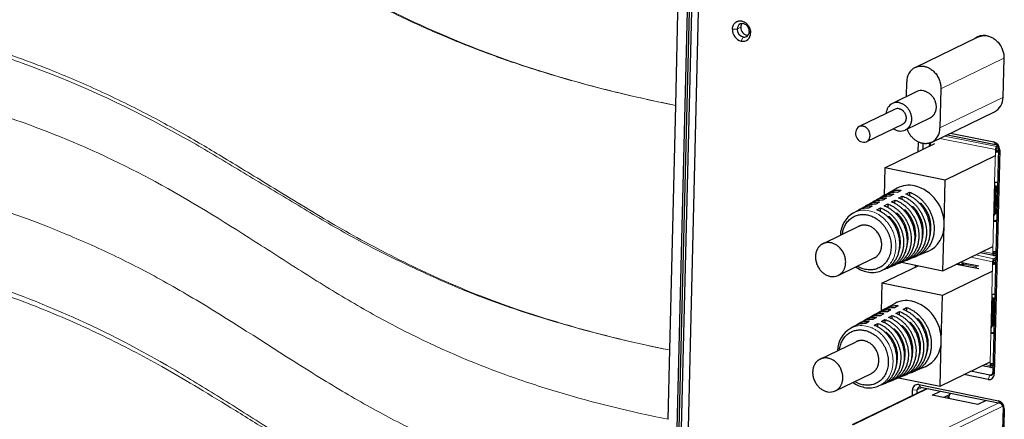
# Model space of a CAD drawing. Units: millimetres. Extents: x 54 to 474, y 40 to 337.
# Drawn here: x 385 to 420, y 155 to 170 of the extents above; entities that cross this region are included whole.
import ezdxf

# ---------------------------------------------------------------- set-up
doc = ezdxf.new("R2010")
doc.units = ezdxf.units.MM
doc.header["$MEASUREMENT"] = 0
doc.layers.add('Layer0000', color=7, linetype='Continuous', lineweight=25)

msp = doc.modelspace()

# ---------------------------------------------------------------- linework, layer by layer
at = {"layer": 'Layer0000', "color": 7, "linetype": 'Continuous', "lineweight": 25}
for p, q in [((409.046, 179.293), (407.893, 131.973)), ((408.805, 172.409), (407.822, 132.071)), ((408.958, 172.295), (407.975, 131.957)), ((409.199, 172.114), (408.205, 131.32)), ((408.342, 166.58), (408.462, 171.513)), ((416.852, 167.931), (419.092, 169.015)), ((420.006, 168.256), (419.972, 166.867)), ((416.54, 166.892), (416.553, 167.418)), ((416.914, 167.073), (416.042, 166.651)), ((417.766, 167.172), (417.732, 165.783)), ((408.13, 157.896), (408.342, 166.58)), ((416.14, 166.449), (414.859, 165.829)), ((417.433, 165.27), (419.674, 166.354)), ((416.401, 165.909), (415.121, 165.289)), ((417.371, 166.128), (416.499, 165.706)), ((417.996, 165.542), (419.707, 165.196)), ((418.106, 165.596), (419.646, 165.285)), ((415.77, 164.363), (417.549, 165.223)), ((416.962, 164.94), (416.971, 165.279)), ((417.136, 165.024), (417.141, 165.227)), ((417.356, 165.241), (417.353, 165.129)), ((419.695, 164.79), (417.917, 163.929)), ((419.811, 165.056), (419.617, 157.097)), ((419.854, 165.003), (419.66, 157.044)), ((419.702, 165.012), (419.7, 164.928)), ((419.7, 164.928), (419.732, 164.944)), ((419.732, 164.967), (419.734, 165.027)), ((419.732, 164.944), (419.732, 164.967)), ((419.732, 164.967), (419.736, 164.967)), ((419.732, 164.944), (419.736, 164.943)), ((419.81, 165.002), (419.736, 164.967)), ((419.736, 164.967), (419.736, 164.943)), ((419.747, 165.057), (419.808, 165.087)), ((419.789, 165.136), (419.748, 165.117)), ((419.809, 164.966), (419.766, 164.945)), ((415.77, 164.363), (415.746, 163.376)), ((417.917, 163.929), (415.77, 164.363)), ((417.878, 162.321), (417.917, 163.929)), ((419.672, 163.856), (419.639, 162.496)), ((415.767, 163.388), (415.643, 163.318)), ((416.214, 163.639), (415.891, 163.457)), ((416.092, 163.424), (415.963, 163.353)), ((416.348, 163.564), (416.22, 163.494)), ((416.52, 163.433), (416.649, 163.503)), ((416.649, 163.503), (416.646, 163.379)), ((419.679, 163.721), (419.655, 162.74)), ((419.694, 163.718), (419.669, 163.723)), ((419.733, 163.73), (419.709, 162.73)), ((419.715, 163.722), (419.733, 163.73)), ((415.271, 163.109), (415.147, 163.039)), ((415.519, 163.248), (415.395, 163.179)), ((415.579, 163.142), (415.45, 163.072)), ((415.835, 163.283), (415.707, 163.212)), ((415.751, 163.011), (415.879, 163.081)), ((415.879, 163.081), (415.876, 162.955)), ((416.007, 163.152), (416.136, 163.222)), ((416.133, 163.096), (416.136, 163.222)), ((416.264, 163.292), (416.392, 163.363)), ((416.389, 163.237), (416.392, 163.363)), ((417.066, 163.094), (417.001, 163.107)), ((417.066, 163.094), (417.028, 163.078)), ((414.775, 162.831), (414.649, 162.76)), ((415.023, 162.97), (414.899, 162.9)), ((415.322, 163.001), (415.194, 162.931)), ((415.494, 162.87), (415.623, 162.941)), ((415.62, 162.814), (415.623, 162.941)), ((416.22, 162.738), (416.156, 162.751)), ((416.184, 162.723), (416.22, 162.738)), ((416.503, 162.856), (416.439, 162.869)), ((416.466, 162.841), (416.503, 162.856)), ((416.785, 162.975), (416.72, 162.988)), ((416.785, 162.975), (416.747, 162.959)), ((419.658, 162.851), (419.648, 162.853)), ((419.655, 162.74), (419.709, 162.73)), ((419.709, 162.73), (419.691, 162.721)), ((415.936, 162.62), (415.873, 162.632)), ((415.901, 162.605), (415.936, 162.62)), ((419.622, 162.499), (419.672, 162.489)), ((419.706, 162.491), (419.749, 162.512)), ((413.573, 161.669), (414.854, 162.288)), ((417.838, 160.712), (417.878, 162.321)), ((417.301, 161.391), (416.958, 161.251)), ((417.838, 160.712), (419.617, 161.573)), ((419.639, 161.254), (419.159, 161.351)), ((419.614, 161.402), (419.612, 161.318)), ((419.644, 161.334), (419.645, 161.393)), ((419.645, 161.393), (419.645, 161.397)), ((419.645, 161.393), (419.649, 161.392)), ((419.649, 161.397), (419.649, 161.392)), ((419.649, 161.392), (419.659, 161.397)), ((419.656, 161.316), (419.651, 161.315)), ((419.721, 161.347), (419.656, 161.316)), ((414.118, 160.544), (415.398, 161.163)), ((416.3, 160.981), (416.169, 160.927)), ((416.364, 161.01), (417.838, 160.712)), ((416.563, 161.089), (416.432, 161.035)), ((416.827, 161.197), (416.695, 161.143)), ((418.325, 160.948), (419.111, 160.789)), ((418.552, 160.91), (418.337, 160.953)), ((418.369, 160.947), (418.357, 160.941)), ((418.359, 160.941), (418.371, 160.947)), ((418.512, 161.002), (419.113, 160.88)), ((418.544, 160.995), (418.543, 160.953)), ((418.543, 160.953), (418.569, 160.948)), ((419.605, 161.032), (419.603, 160.949)), ((419.603, 160.949), (419.635, 160.964)), ((419.635, 160.988), (419.637, 161.048)), ((419.635, 160.964), (419.635, 160.988)), ((419.635, 160.988), (419.639, 160.987)), ((419.635, 160.964), (419.639, 160.964)), ((419.713, 161.023), (419.639, 160.987)), ((419.639, 160.987), (419.639, 160.963)), ((419.65, 161.078), (419.715, 161.109)), ((419.716, 161.169), (419.651, 161.137)), ((419.654, 161.256), (419.719, 161.288)), ((419.712, 160.987), (419.669, 160.966)), ((415.774, 160.765), (415.641, 160.71)), ((415.67, 160.265), (416.962, 160.89)), ((416.037, 160.873), (415.906, 160.819)), ((416.863, 160.841), (416.864, 160.909)), ((419.595, 160.691), (417.817, 159.831)), ((418.469, 160.927), (418.457, 160.921)), ((418.562, 160.91), (418.571, 160.911)), ((415.67, 160.265), (415.646, 159.278)), ((417.817, 159.831), (415.67, 160.265)), ((416.114, 159.54), (415.791, 159.359)), ((417.778, 158.222), (417.817, 159.831)), ((419.575, 159.877), (419.542, 158.517)), ((419.582, 159.742), (419.558, 158.761)), ((419.597, 159.739), (419.572, 159.744)), ((419.636, 159.751), (419.612, 158.75)), ((419.618, 159.742), (419.636, 159.751)), ((415.667, 159.289), (415.543, 159.219)), ((415.992, 159.325), (415.863, 159.255)), ((416.248, 159.466), (416.12, 159.395)), ((416.164, 159.194), (416.292, 159.264)), ((416.289, 159.139), (416.292, 159.264)), ((416.42, 159.335), (416.549, 159.405)), ((416.549, 159.405), (416.546, 159.28)), ((414.923, 158.871), (414.799, 158.802)), ((415.171, 159.011), (415.047, 158.941)), ((415.222, 158.903), (415.094, 158.833)), ((415.419, 159.15), (415.295, 159.08)), ((415.479, 159.044), (415.35, 158.973)), ((415.395, 158.772), (415.523, 158.842)), ((415.52, 158.715), (415.523, 158.842)), ((415.735, 159.184), (415.607, 159.114)), ((415.651, 158.912), (415.779, 158.983)), ((415.779, 158.983), (415.776, 158.857)), ((415.907, 159.053), (416.036, 159.124)), ((416.033, 158.998), (416.036, 159.124)), ((416.685, 158.876), (416.62, 158.889)), ((416.685, 158.876), (416.647, 158.861)), ((416.966, 158.995), (416.902, 159.008)), ((416.966, 158.995), (416.928, 158.979)), ((419.561, 158.871), (419.551, 158.873)), ((414.675, 158.732), (414.549, 158.661)), ((415.837, 158.521), (415.773, 158.534)), ((415.802, 158.506), (415.837, 158.521)), ((416.12, 158.639), (416.056, 158.652)), ((416.084, 158.624), (416.12, 158.639)), ((416.403, 158.758), (416.339, 158.771)), ((416.366, 158.742), (416.403, 158.758)), ((419.525, 158.52), (419.575, 158.51)), ((419.558, 158.761), (419.612, 158.75)), ((419.612, 158.75), (419.594, 158.742)), ((419.609, 158.512), (419.652, 158.533)), ((413.473, 157.57), (414.754, 158.19)), ((417.738, 156.614), (417.778, 158.222)), ((408.07, 155.434), (408.13, 157.896)), ((417.738, 156.614), (419.517, 157.474)), ((416.727, 157.098), (416.595, 157.044)), ((417.201, 157.293), (416.858, 157.152)), ((419.507, 156.999), (418.822, 157.138)), ((419.542, 157.275), (419.233, 157.337)), ((419.517, 157.422), (419.515, 157.339)), ((419.547, 157.354), (419.548, 157.414)), ((419.548, 157.414), (419.548, 157.418)), ((419.548, 157.414), (419.552, 157.413)), ((419.553, 157.418), (419.552, 157.413)), ((419.552, 157.413), (419.562, 157.417)), ((419.559, 157.337), (419.554, 157.336)), ((419.557, 157.277), (419.622, 157.308)), ((419.624, 157.368), (419.559, 157.337)), ((414.018, 156.445), (415.298, 157.065)), ((415.938, 156.775), (415.806, 156.721)), ((416.201, 156.882), (416.069, 156.828)), ((416.264, 156.912), (417.738, 156.614)), ((416.464, 156.99), (416.332, 156.936)), ((419.44, 156.849), (418.583, 157.023)), ((417.279, 156.528), (414.607, 155.236)), ((415.675, 156.667), (415.541, 156.612)), ((416.751, 156.273), (416.756, 156.47)), ((416.924, 156.357), (416.927, 156.479)), ((416.977, 156.665), (419.81, 156.092)), ((417.038, 156.577), (419.871, 156.004)), ((417.459, 156.289), (417.755, 156.432)), ((419.08, 155.961), (417.459, 156.289)), ((418.093, 156.312), (417.871, 156.205)), ((418.019, 156.176), (418.021, 156.278)), ((419.376, 156.104), (419.08, 155.961)), ((419.975, 155.863), (419.671, 143.377)), ((420.019, 155.81), (419.714, 143.324))]:
    msp.add_line(p, q, dxfattribs=at)
at = {"layer": 'Layer0000', "color": 7, "linetype": 'Continuous', "lineweight": 18}
for p, q in [((410.53, 169.294), (410.658, 169.356)), ((410.358, 169.284), (410.53, 169.294)), ((410.738, 169.012), (410.672, 168.862)), ((410.959, 169.207), (411.002, 169.154)), ((417.766, 167.172), (420.006, 168.256)), ((419.972, 166.867), (417.732, 165.783)), ((417.892, 165.492), (419.748, 165.117)), ((417.397, 165.15), (417.4, 165.255)), ((417.725, 165.411), (419.702, 165.012)), ((419.707, 165.196), (419.646, 165.285)), ((419.673, 163.856), (419.7, 164.928)), ((419.811, 165.056), (419.854, 165.003)), ((419.645, 162.73), (419.691, 162.721)), ((419.614, 161.402), (419.64, 162.474)), ((419.244, 161.392), (419.612, 161.318)), ((419.652, 161.317), (419.656, 161.316)), ((418.459, 161.012), (418.512, 161.002)), ((418.569, 160.948), (419.037, 160.853)), ((418.825, 161.19), (419.605, 161.032)), ((418.992, 161.271), (419.651, 161.137)), ((419.576, 159.876), (419.603, 160.949)), ((419.517, 157.422), (419.543, 158.494)), ((419.548, 158.751), (419.594, 158.742)), ((419.319, 157.378), (419.515, 157.339)), ((419.555, 157.337), (419.559, 157.337)), ((419.617, 157.097), (419.66, 157.044)), ((419.44, 156.849), (419.507, 156.999)), ((419.507, 156.999), (419.605, 157.047)), ((417.31, 156.522), (414.664, 155.242)), ((416.927, 156.479), (416.756, 156.47)), ((417.102, 156.564), (416.927, 156.479)), ((417.038, 156.577), (416.977, 156.665)), ((418.063, 156.167), (418.068, 156.368)), ((419.871, 156.004), (419.81, 156.092)), ((417.176, 154.734), (419.821, 156.014)), ((419.972, 155.896), (417.28, 154.594)), ((419.975, 155.863), (420.019, 155.81))]:
    msp.add_line(p, q, dxfattribs=at)
at = {"layer": 'Layer0000', "color": 7, "linetype": 'Continuous', "lineweight": 25}
for centre, radius, start, end in [((410.731, 169.298), 0.201, 118.256, 181.3226), ((410.707, 169.232), 0.253, 354.2376, 106.394), ((410.929, 169.341), 0.272, 177.0062, 266.0328), ((410.878, 169.355), 0.22, 141.2178, 179.758), ((410.781, 169.27), 0.423, 178.0822, 255.0245), ((410.811, 169.284), 0.282, 178.0822, 255.0245), ((410.723, 169.137), 0.28, 259.4285, 3.5277), ((410.776, 169.188), 0.18, 257.869, 295.3007), ((410.758, 169.202), 0.201, 298.256, 1.3226), ((419.277, 168.616), 0.452, 78.9002, 129.863), ((417.12, 167.431), 0.568, 118.256, 181.3226), ((417.075, 166.731), 0.378, 77.869, 115.3007), ((416.237, 166.283), 0.416, 117.9755, 178.4929), ((416.203, 166.31), 0.378, 77.869, 115.3007), ((419.405, 166.854), 0.568, 298.256, 1.3226), ((416.232, 166.253), 0.216, 77.869, 115.3007), ((414.952, 165.634), 0.216, 77.869, 115.3007), ((415.035, 165.581), 0.304, 125.2699, 286.3652), ((416.332, 166.087), 0.416, 233.1346, 293.6672), ((417.164, 165.77), 0.568, 298.256, 1.3226), ((419.573, 165.012), 0.282, 358.0822, 75.0245), ((419.678, 165.073), 0.127, 35.3531, 77.0416), ((419.663, 165.058), 0.148, 359.1903, 36.7445), ((419.749, 165.172), 0.249, 258.574, 283.7137), ((419.829, 165.018), 0.127, 129.096, 182.8488), ((419.77, 165.029), 0.0364, 129.096, 182.8488), ((419.746, 165.004), 0.0616, 260.7899, 289.1625), ((416.644, 162.856), 0.893, 77.7756, 118.7973), ((419.723, 164.1), 0.249, 258.574, 283.7137), ((416.053, 162.581), 0.843, 87.3579, 119.106), ((416.18, 162.646), 0.849, 87.2878, 119.1043), ((416.299, 162.73), 0.835, 119.3356, 124.234), ((416.307, 162.71), 0.855, 87.2186, 119.1026), ((416.469, 162.368), 1.409, 358.0812, 75.0244), ((419.703, 163.755), 0.0382, 208.7627, 255.6659), ((419.7, 163.752), 0.0343, 259.9725, 297.5933), ((415.418, 162.26), 0.812, 87.725, 119.1146), ((415.539, 162.343), 0.799, 119.336, 124.4528), ((415.545, 162.325), 0.818, 87.6493, 119.1128), ((415.672, 162.389), 0.824, 87.5748, 119.1111), ((415.792, 162.472), 0.811, 119.3359, 124.3777), ((415.799, 162.453), 0.831, 87.5014, 119.1094), ((415.926, 162.517), 0.837, 87.4292, 119.1076), ((416.046, 162.601), 0.823, 119.3357, 124.3048), ((416.159, 162.227), 1.255, 342.7075, 43.7073), ((415.136, 161.954), 0.942, 121.1453, 179.0394), ((415.164, 162.132), 0.799, 87.8798, 119.1181), ((415.285, 162.214), 0.787, 119.3361, 124.5302), ((415.291, 162.196), 0.806, 87.8018, 119.1163), ((415.401, 161.862), 1.199, 342.6527, 46.9099), ((415.654, 161.984), 1.218, 342.6729, 45.7719), ((415.906, 162.105), 1.236, 342.691, 44.7073), ((419.753, 162.623), 0.116, 122.3246, 161.1889), ((415.149, 161.741), 1.18, 342.6299, 48.1327), ((419.689, 162.718), 0.249, 258.574, 283.7137), ((419.686, 162.552), 0.0639, 257.521, 288.6755), ((416.884, 162.294), 0.994, 294.8285, 1.5702), ((419.669, 161.305), 0.0591, 167.0781, 239.3328), ((419.663, 161.646), 0.249, 258.574, 283.7137), ((419.66, 161.33), 0.0169, 167.0781, 239.3328), ((416.124, 161.785), 0.811, 287.2534, 292.2952), ((416.383, 161.904), 0.823, 287.3263, 292.2954), ((416.641, 162.023), 0.835, 287.3971, 292.2955), ((418.595, 160.983), 0.0844, 167.0177, 239.3932), ((418.741, 160.941), 0.172, 177.8336, 194.6367), ((419.652, 161.193), 0.249, 258.574, 283.7137), ((419.732, 161.039), 0.127, 129.096, 182.8488), ((419.673, 161.049), 0.0364, 129.096, 182.8488), ((419.643, 161.278), 0.024, 259.9725, 297.5933), ((419.649, 161.024), 0.0616, 260.7899, 289.1625), ((415.36, 161.707), 1.062, 234.2458, 258.1313), ((415.289, 161.657), 0.918, 238.2187, 258.2259), ((415.32, 161.509), 0.861, 258.0457, 291.8951), ((415.607, 161.548), 0.787, 287.1009, 292.295), ((415.866, 161.666), 0.799, 287.1783, 292.2951), ((418.558, 160.94), 0.0304, 258.7742, 279.2133), ((419.509, 160.312), 0.718, 131.1169, 135.7962), ((413.925, 160.95), 0.45, 257.8691, 295.2988), ((416.544, 158.758), 0.893, 77.7756, 118.7973), ((416.369, 158.269), 1.409, 358.0812, 75.0244), ((419.606, 159.776), 0.0383, 208.6641, 255.6483), ((419.626, 160.121), 0.249, 258.574, 283.7137), ((419.603, 159.773), 0.0343, 259.9725, 297.5933), ((415.826, 158.419), 0.837, 87.4292, 119.1076), ((415.946, 158.502), 0.823, 119.3357, 124.3048), ((415.953, 158.483), 0.843, 87.3579, 119.106), ((416.08, 158.547), 0.849, 87.2878, 119.1043), ((416.199, 158.631), 0.835, 119.3356, 124.234), ((416.207, 158.611), 0.855, 87.2186, 119.1026), ((415.191, 158.098), 0.806, 87.8018, 119.1163), ((415.318, 158.162), 0.812, 87.725, 119.1146), ((415.439, 158.244), 0.799, 119.336, 124.4528), ((415.445, 158.226), 0.818, 87.6493, 119.1128), ((415.572, 158.29), 0.824, 87.5748, 119.1111), ((415.692, 158.373), 0.811, 119.3359, 124.3777), ((415.699, 158.355), 0.831, 87.5014, 119.1094), ((415.806, 158.007), 1.236, 342.691, 44.7073), ((416.059, 158.128), 1.255, 342.7075, 43.7073), ((415.036, 157.855), 0.942, 121.1453, 179.0394), ((415.064, 158.034), 0.799, 87.8798, 119.1181), ((415.185, 158.115), 0.787, 119.3361, 124.5302), ((415.049, 157.642), 1.18, 342.6299, 48.1327), ((415.301, 157.764), 1.199, 342.6527, 46.9099), ((415.554, 157.885), 1.218, 342.6729, 45.7719), ((419.592, 158.739), 0.249, 258.574, 283.7137), ((419.656, 158.643), 0.116, 122.3371, 161.2298), ((419.589, 158.572), 0.0639, 257.521, 288.6755), ((416.784, 158.195), 0.994, 294.8285, 1.5702), ((416.541, 157.924), 0.835, 287.3971, 292.2955), ((419.572, 157.326), 0.0591, 167.0781, 239.3328), ((419.566, 157.667), 0.249, 258.574, 283.7137), ((419.546, 157.298), 0.024, 259.9725, 297.5933), ((419.563, 157.35), 0.0169, 167.0781, 239.3328), ((419.511, 157.096), 0.106, 313.1888, 0.2837), ((415.26, 157.608), 1.062, 234.2458, 258.1313), ((415.19, 157.559), 0.918, 238.2187, 258.2259), ((415.766, 157.568), 0.799, 287.1783, 292.2951), ((416.024, 157.687), 0.811, 287.2534, 292.2952), ((416.283, 157.805), 0.823, 287.3263, 292.2954), ((419.474, 157.033), 0.187, 259.4145, 3.5417), ((419.526, 157.087), 0.0899, 257.8639, 295.3058), ((419.527, 157.083), 0.0855, 295.855, 311.5347), ((413.825, 156.852), 0.45, 257.8691, 295.2988), ((415.22, 157.41), 0.861, 258.0457, 291.8951), ((415.507, 157.449), 0.787, 287.1009, 292.295), ((416.942, 156.482), 0.187, 79.414, 183.5417), ((417.034, 156.48), 0.106, 133.1888, 180.2837), ((417.018, 156.493), 0.0855, 115.855, 131.5347), ((417.019, 156.489), 0.0899, 77.8601, 115.3056), ((419.737, 155.82), 0.282, 358.0905, 75.0158), ((419.843, 155.88), 0.127, 35.3531, 77.0416), ((419.827, 155.865), 0.148, 359.1874, 36.7446)]:
    msp.add_arc(centre, radius, start, end, dxfattribs=at)
at = {"layer": 'Layer0000', "color": 7, "linetype": 'Continuous', "lineweight": 18}
for centre in [(415.042, 162.046), (414.942, 157.947)]:
    msp.add_arc(centre, 0.814, 77.7756, 118.7973, dxfattribs=at)
for points, knots in [([(379.862, 178.116), (382.3, 177.564), (385.952, 176.496), (391.849, 173.703), (396.335, 170.769), (402.244, 168.054), (405.905, 167.071), (408.342, 166.58)], [0, 0, 0, 0, 0.25, 0.3749998, 0.6249998, 0.7499998, 0.9999998, 0.9999998, 0.9999998, 0.9999998]), ([(408.342, 166.58), (407.478, 166.755), (406.29, 167.027), (404.983, 167.366), (404.013, 167.643), (403.193, 167.898), (402.441, 168.147), (401.584, 168.453), (400.868, 168.729), (400.248, 168.981), (399.55, 169.282), (398.763, 169.64), (397.953, 170.033), (396.93, 170.56), (396.31, 170.899), (395.379, 171.422), (394.04, 172.195), (392.721, 172.963), (391.408, 173.694), (390.165, 174.355), (388.665, 175.086), (387.279, 175.679), (386.03, 176.157), (385.177, 176.463), (384.196, 176.79), (383.174, 177.1), (382.211, 177.366), (381.606, 177.526), (380.69, 177.756), (380.121, 177.888), (379.833, 177.951)], [0, 0, 0, 0, 0.0588234, 0.0882351, 0.1176468, 0.1470586, 0.1764703, 0.205882, 0.2352937, 0.2647054, 0.2941171, 0.3235288, 0.3529401, 0.3823519, 0.4117637, 0.4411755, 0.4705872, 0.5294108, 0.5588226, 0.5882343, 0.6470578, 0.7058813, 0.735293, 0.7647048, 0.7941166, 0.8529401, 0.8823519, 0.9117636, 0.9411754, 0.9999989, 0.9999989, 0.9999989, 0.9999989]), ([(379.635, 169.822), (380.028, 169.73), (380.759, 169.553), (381.647, 169.32), (382.479, 169.086), (383.313, 168.833), (383.945, 168.631), (384.709, 168.373), (385.429, 168.112), (386.091, 167.859), (386.983, 167.492), (388.15, 166.974), (389.386, 166.368), (390.479, 165.779), (391.349, 165.283), (392.007, 164.893), (392.802, 164.413), (393.673, 163.88), (394.749, 163.223), (395.876, 162.537), (397.165, 161.787), (398.909, 160.891), (400.547, 160.155), (401.68, 159.7), (403.016, 159.229), (404.476, 158.778), (405.534, 158.487), (406.823, 158.167), (407.686, 157.984), (408.13, 157.896)], [0, 0, 0, 0, 0.0344828, 0.0689655, 0.1034483, 0.137931, 0.1724138, 0.2068966, 0.2413793, 0.275862, 0.3103447, 0.3448275, 0.4137931, 0.4482757, 0.4827585, 0.5172413, 0.551724, 0.5862068, 0.6206896, 0.6551724, 0.6896552, 0.7586202, 0.793103, 0.8275858, 0.8620686, 0.8965514, 0.9310342, 0.965517, 0.9999998, 0.9999998, 0.9999998, 0.9999998]), ([(408.13, 157.896), (406.907, 158.132), (404.465, 158.729), (401.432, 159.724), (398.759, 160.917), (396.705, 161.952), (394.714, 163.166), (393.284, 164.01), (391.862, 164.871), (389.286, 166.363), (386.325, 167.705), (382.702, 168.901), (380.878, 169.393), (379.66, 169.668)], [0, 0, 0, 0, 0.125, 0.25, 0.3125, 0.40625, 0.46875, 0.53125, 0.5625, 0.625, 0.8125, 0.875, 1, 1, 1, 1]), ([(408.07, 155.434), (406.747, 155.702), (404.8, 156.174), (401.667, 157.202), (399.308, 158.217), (396.92, 159.522), (395.153, 160.614), (392.828, 162.118), (390.448, 163.598), (387.45, 165.1), (384.442, 166.291), (381.803, 167.031), (380.447, 167.352)], [0, 0, 0, 0, 0.1323298, 0.1986771, 0.3313717, 0.3977191, 0.4640664, 0.5304137, 0.6631083, 0.7294557, 0.8621503, 1, 1, 1, 1]), ([(407.99, 152.123), (405.446, 152.638), (402.369, 153.49), (398.78, 155.159), (397.063, 156.08), (394.627, 157.563), (392.024, 159.276), (389.561, 160.678), (387.83, 161.529), (384.664, 162.874), (381.997, 163.641), (379.936, 164.109)], [0, 0, 0, 0, 0.261748, 0.3272675, 0.3927871, 0.4583067, 0.5893458, 0.6548653, 0.7203849, 0.7859044, 0.9999999, 0.9999999, 0.9999999, 0.9999999]), ([(407.838, 149.229), (406.78, 149.447), (405.356, 149.788), (403.257, 150.394), (401.821, 150.89), (400.425, 151.451), (399.092, 152.037), (397.674, 152.756), (396.255, 153.551), (395.179, 154.205), (393.912, 154.993), (392.521, 155.857), (391.217, 156.649), (390.066, 157.324), (389.048, 157.876), (387.651, 158.572), (386.242, 159.201), (384.759, 159.77), (382.866, 160.425), (380.981, 160.951), (379.428, 161.307)], [0, 0, 0, 0, 0.0833333, 0.125, 0.2083333, 0.25, 0.2916667, 0.3749985, 0.4166652, 0.4583319, 0.4999986, 0.5416654, 0.5833321, 0.6249988, 0.6666655, 0.7083322, 0.7916657, 0.8333289, 0.8749958, 0.9999962, 0.9999962, 0.9999962, 0.9999962]), ([(407.838, 149.229), (405.394, 149.733), (402.029, 150.673), (398.497, 152.378), (396.18, 153.637), (394.214, 154.911), (391.955, 156.333), (389.682, 157.726), (385.574, 159.823), (381.908, 160.927), (379.463, 161.491)], [0, 0, 0, 0, 0.25, 0.34375, 0.375, 0.5, 0.5625, 0.625, 0.75, 1, 1, 1, 1])]:
    msp.add_open_spline(points, degree=3, knots=knots, dxfattribs=at)
at = {"layer": 'Layer0000', "color": 7, "linetype": 'Continuous', "lineweight": 25}
for points, weights, knots in [([(410.358, 169.284), (410.367, 169.642), (410.689, 169.577), (411.011, 169.512), (411.002, 169.154)], [1, 0.707106781187, 1, 0.707106781187, 1], [0, 0, 0, 0.5, 0.5, 1, 1, 1]), ([(419.092, 169.015), (419.242, 169.087), (419.416, 169.052), (420.023, 168.93), (420.006, 168.256)], [0.86460387757, 0.89378156915, 1, 0.707106781187, 1], [0.3186738, 0.3186738, 0.3186738, 0.5, 0.5, 1, 1, 1]), ([(416.852, 167.931), (417.002, 168.003), (417.176, 167.968), (417.782, 167.846), (417.766, 167.172)], [0.86460387757, 0.89378156915, 1, 0.707106781187, 1], [0.3186738, 0.3186738, 0.3186738, 0.5, 0.5, 1, 1, 1]), ([(417.155, 167.101), (417.605, 167.01), (417.593, 166.509), (417.586, 166.232), (417.371, 166.128)], [1, 0.707106781187, 1, 0.813325212036, 0.86460387757], [0, 0, 0, 0.25, 0.25, 0.4093369, 0.4093369, 0.4093369]), ([(416.283, 166.679), (416.733, 166.588), (416.721, 166.087), (416.714, 165.81), (416.499, 165.706)], [1, 0.707106781187, 1, 0.813325212036, 0.86460387757], [0, 0, 0, 0.25, 0.25, 0.4093369, 0.4093369, 0.4093369]), ([(416.277, 166.465), (416.535, 166.412), (416.528, 166.127), (416.524, 165.968), (416.401, 165.909)], [1, 0.707106781187, 1, 0.813325212036, 0.86460387757], [0, 0, 0, 0.25, 0.25, 0.4093369, 0.4093369, 0.4093369]), ([(415.121, 165.289), (415.244, 165.349), (415.248, 165.507), (415.255, 165.793), (414.997, 165.845)], [0.86460387757, 0.813325212036, 1, 0.707106781187, 1], [0.5906631, 0.5906631, 0.5906631, 0.75, 0.75, 1, 1, 1]), ([(417.433, 165.27), (417.283, 165.198), (417.109, 165.233), (416.719, 165.312), (416.567, 165.739)], [0.86460387757, 0.89378156915, 1, 0.789489510219, 0.881578489879], [0.3186738, 0.3186738, 0.3186738, 0.5, 0.5, 0.8593639, 0.8593639, 0.8593639]), ([(416.827, 161.197), (417.372, 161.42), (417.388, 162.103), (417.413, 163.108), (416.52, 163.433)], [0.905409630621, 0.820380985407, 1, 0.756181555303, 1], [0.1316542, 0.1316542, 0.1316542, 0.5, 0.5, 1, 1, 1]), ([(416.649, 163.503), (417.548, 163.176), (417.524, 162.163), (417.507, 161.476), (416.958, 161.251)], [1, 0.755843698539, 1, 0.820264756193, 0.90515309714], [0, 0, 0, 0.5, 0.5, 0.8680741, 0.8680741, 0.8680741]), ([(415.879, 163.081), (416.734, 162.764), (416.711, 161.801), (416.695, 161.143), (416.169, 160.927)], [1, 0.75794371019, 1, 0.820988501029, 0.906751090672], [0, 0, 0, 0.5, 0.5, 0.8697725, 0.8697725, 0.8697725]), ([(416.3, 160.981), (416.83, 161.198), (416.846, 161.861), (416.87, 162.833), (416.007, 163.152)], [0.906474661302, 0.820863349466, 1, 0.757581215906, 1], [0.1305223, 0.1305223, 0.1305223, 0.5, 0.5, 1, 1, 1]), ([(416.136, 163.222), (417.006, 162.902), (416.982, 161.921), (416.965, 161.254), (416.432, 161.035)], [1, 0.757223860383, 1, 0.820740063066, 0.906202392829], [0, 0, 0, 0.5, 0.5, 0.8691877, 0.8691877, 0.8691877]), ([(416.563, 161.089), (417.101, 161.309), (417.117, 161.982), (417.141, 162.97), (416.264, 163.292)], [0.905934191648, 0.820618600274, 1, 0.756871535004, 1], [0.1310975, 0.1310975, 0.1310975, 0.5, 0.5, 1, 1, 1]), ([(416.392, 163.363), (417.277, 163.039), (417.253, 162.042), (417.236, 161.365), (416.695, 161.143)], [1, 0.75652413419, 1, 0.820498920768, 0.90566996695], [0, 0, 0, 0.5, 0.5, 0.8686219, 0.8686219, 0.8686219]), ([(414.262, 162.002), (414.365, 162.852), (415.149, 162.693), (416.021, 162.517), (415.997, 161.55), (415.973, 160.582), (415.102, 160.758)], [0.960592837516, 0.728351297661, 1, 0.707106781187, 1, 0.707106781187, 1], [0.2681333, 0.2681333, 0.2681333, 0.5, 0.5, 0.75, 0.75, 1, 1, 1]), ([(415.774, 160.765), (416.288, 160.976), (416.304, 161.619), (416.327, 162.558), (415.494, 162.87)], [0.9076063245, 0.821375581708, 1, 0.759063159807, 1], [0.1293128, 0.1293128, 0.1293128, 0.5, 0.5, 1, 1, 1]), ([(415.623, 162.941), (416.463, 162.627), (416.44, 161.68), (416.424, 161.031), (415.906, 160.819)], [1, 0.758684565405, 1, 0.821244572301, 0.907316821169], [0, 0, 0, 0.5, 0.5, 0.8703771, 0.8703771, 0.8703771]), ([(416.037, 160.873), (416.559, 161.087), (416.575, 161.74), (416.598, 162.696), (415.751, 163.011)], [0.907031777451, 0.821115560588, 1, 0.758311455009, 1], [0.1299278, 0.1299278, 0.1299278, 0.5, 0.5, 1, 1, 1]), ([(415.398, 161.163), (415.654, 161.287), (415.662, 161.617), (415.677, 162.213), (415.14, 162.321), (414.986, 162.353), (414.854, 162.288)], [0.864606715309, 0.813320047117, 1, 0.707106781187, 1, 0.89378673407, 0.864606715309], [0.0906587, 0.0906587, 0.0906587, 0.25, 0.25, 0.5, 0.5, 0.5906587, 0.5906587, 0.5906587]), ([(413.573, 161.669), (413.317, 161.545), (413.309, 161.215), (413.294, 160.619), (413.831, 160.511)], [0.864606715309, 0.813320047117, 1, 0.707106781187, 1], [0.5906587, 0.5906587, 0.5906587, 0.75, 0.75, 1, 1, 1]), ([(414.118, 160.544), (414.374, 160.668), (414.382, 160.998), (414.396, 161.594), (413.86, 161.702), (413.706, 161.733), (413.573, 161.669)], [0.864606715309, 0.813320047117, 1, 0.707106781187, 1, 0.89378673407, 0.864606715309], [0.0906587, 0.0906587, 0.0906587, 0.25, 0.25, 0.5, 0.5, 0.5906587, 0.5906587, 0.5906587]), ([(416.464, 156.99), (417.001, 157.211), (417.017, 157.883), (417.041, 158.872), (416.164, 159.194)], [0.905934191648, 0.820618600274, 1, 0.756871535004, 1], [0.1310975, 0.1310975, 0.1310975, 0.5, 0.5, 1, 1, 1]), ([(416.292, 159.264), (417.177, 158.94), (417.153, 157.944), (417.136, 157.266), (416.595, 157.044)], [1, 0.75652413419, 1, 0.820498920768, 0.90566996695], [0, 0, 0, 0.5, 0.5, 0.8686219, 0.8686219, 0.8686219]), ([(416.727, 157.098), (417.272, 157.322), (417.288, 158.004), (417.313, 159.009), (416.42, 159.335)], [0.905409630621, 0.820380985407, 1, 0.756181555303, 1], [0.1316542, 0.1316542, 0.1316542, 0.5, 0.5, 1, 1, 1]), ([(416.549, 159.405), (417.449, 159.078), (417.424, 158.065), (417.407, 157.377), (416.858, 157.152)], [1, 0.755843698539, 1, 0.820264756193, 0.90515309714], [0, 0, 0, 0.5, 0.5, 0.8680741, 0.8680741, 0.8680741]), ([(415.523, 158.842), (416.363, 158.528), (416.34, 157.581), (416.324, 156.933), (415.806, 156.721)], [1, 0.758684565405, 1, 0.821244572301, 0.907316821169], [0, 0, 0, 0.5, 0.5, 0.8703771, 0.8703771, 0.8703771]), ([(415.938, 156.775), (416.459, 156.988), (416.475, 157.642), (416.498, 158.597), (415.651, 158.912)], [0.907031777451, 0.821115560588, 1, 0.758311455009, 1], [0.1299278, 0.1299278, 0.1299278, 0.5, 0.5, 1, 1, 1]), ([(415.779, 158.983), (416.634, 158.666), (416.611, 157.702), (416.595, 157.044), (416.069, 156.828)], [1, 0.75794371019, 1, 0.820988501029, 0.906751090672], [0, 0, 0, 0.5, 0.5, 0.8697725, 0.8697725, 0.8697725]), ([(416.201, 156.882), (416.73, 157.1), (416.746, 157.762), (416.77, 158.734), (415.907, 159.053)], [0.906474661302, 0.820863349466, 1, 0.757581215906, 1], [0.1305223, 0.1305223, 0.1305223, 0.5, 0.5, 1, 1, 1]), ([(416.036, 159.124), (416.906, 158.803), (416.882, 157.823), (416.865, 157.155), (416.332, 156.936)], [1, 0.757223860383, 1, 0.820740063066, 0.906202392829], [0, 0, 0, 0.5, 0.5, 0.8691877, 0.8691877, 0.8691877]), ([(414.162, 157.904), (414.265, 158.753), (415.049, 158.594), (415.921, 158.418), (415.897, 157.451), (415.874, 156.484), (415.002, 156.66)], [0.960592837516, 0.728351297661, 1, 0.707106781187, 1, 0.707106781187, 1], [0.2681333, 0.2681333, 0.2681333, 0.5, 0.5, 0.75, 0.75, 1, 1, 1]), ([(415.675, 156.667), (416.188, 156.877), (416.204, 157.521), (416.227, 158.46), (415.395, 158.772)], [0.9076063245, 0.821375581708, 1, 0.759063159808, 1], [0.1293128, 0.1293128, 0.1293128, 0.5, 0.5, 1, 1, 1]), ([(415.298, 157.065), (415.554, 157.189), (415.562, 157.519), (415.577, 158.114), (415.04, 158.223), (414.886, 158.254), (414.754, 158.19)], [0.864606715309, 0.813320047117, 1, 0.707106781187, 1, 0.89378673407, 0.864606715309], [0.0906587, 0.0906587, 0.0906587, 0.25, 0.25, 0.5, 0.5, 0.5906587, 0.5906587, 0.5906587]), ([(413.473, 157.57), (413.217, 157.446), (413.209, 157.116), (413.194, 156.521), (413.731, 156.412)], [0.864606715309, 0.813320047117, 1, 0.707106781187, 1], [0.5906587, 0.5906587, 0.5906587, 0.75, 0.75, 1, 1, 1]), ([(414.018, 156.445), (414.274, 156.569), (414.282, 156.899), (414.297, 157.495), (413.76, 157.604), (413.606, 157.635), (413.473, 157.57)], [0.864606715309, 0.813320047117, 1, 0.707106781187, 1, 0.89378673407, 0.864606715309], [0.0906587, 0.0906587, 0.0906587, 0.25, 0.25, 0.5, 0.5, 0.5906587, 0.5906587, 0.5906587])]:
    msp.add_rational_spline(points, weights, degree=2, knots=knots, dxfattribs=at)
at = {"layer": 'Layer0000', "color": 7, "linetype": 'Continuous', "lineweight": 18}
for points, weights in [([(415.214, 162.842), (416.193, 162.644), (416.166, 161.558), (416.151, 160.919), (415.641, 160.71)], [1, 0.707106781187, 1, 0.80424872072, 0.870152958731]), ([(415.114, 158.743), (416.093, 158.546), (416.066, 157.459), (416.051, 156.821), (415.541, 156.612)], [1, 0.707106781187, 1, 0.804248720719, 0.870152958731])]:
    msp.add_rational_spline(points, weights, degree=2, knots=[0, 0, 0, 0.5, 0.5, 0.8341683, 0.8341683, 0.8341683], dxfattribs=at)

doc.saveas('drawing.dxf')
